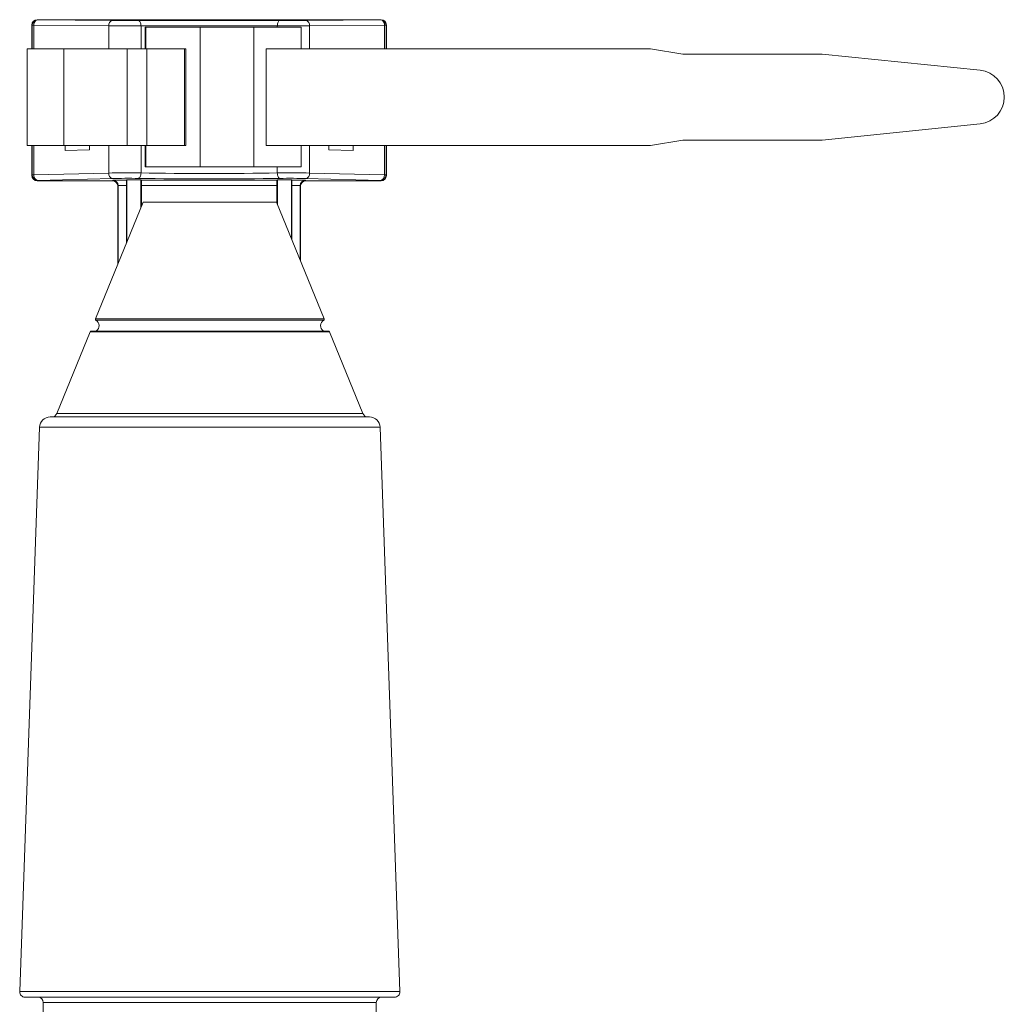
# Model space of a CAD drawing. Units: millimetres. Extents: x -351 to 640, y -354 to 611.
# Drawn here: x 133 to 225, y 166 to 257 of the extents above; entities that cross this region are included whole.
import ezdxf

# ---------------------------------------------------------------- set-up
doc = ezdxf.new("R2010")
doc.units = ezdxf.units.MM

msp = doc.modelspace()

# ---------------------------------------------------------------- linework, layer by layer
at = {"color": 7, "linetype": 'Continuous', "lineweight": 18}
for p, q in [((134.018, 256.642), (134.018, 254.444)), ((134.049, 256.627), (134.018, 256.642)), ((134.518, 257.142), (134.549, 257.127)), ((166.518, 257.142), (134.518, 257.142)), ((134.549, 257.127), (141.517, 257.068)), ((159.519, 257.068), (166.487, 257.127)), ((166.487, 257.127), (166.518, 257.142)), ((167.018, 256.642), (166.987, 256.627)), ((167.018, 256.642), (167.018, 254.444)), ((141.17, 256.571), (134.202, 256.63)), ((144.553, 256.444), (144.553, 254.444)), ((144.553, 256.444), (144.629, 256.444)), ((144.629, 256.444), (144.629, 254.444)), ((144.629, 256.444), (149.685, 256.444)), ((149.685, 256.444), (149.685, 243.444)), ((149.685, 256.444), (154.673, 256.444)), ((154.673, 256.444), (154.673, 243.444)), ((154.673, 256.444), (159.095, 256.444)), ((159.095, 256.444), (159.095, 254.444)), ((166.834, 256.63), (159.866, 256.571)), ((133.583, 254.444), (133.583, 245.444)), ((137.005, 254.444), (133.583, 254.444)), ((137.005, 254.444), (137.005, 245.444)), ((142.901, 254.444), (137.005, 254.444)), ((142.901, 254.444), (142.901, 245.444)), ((144.726, 254.444), (142.901, 254.444)), ((144.726, 254.444), (144.726, 245.444)), ((146.168, 254.444), (144.726, 254.444)), ((148.355, 254.444), (146.168, 254.444)), ((148.238, 245.444), (148.238, 254.444)), ((148.355, 245.444), (148.355, 254.444)), ((157.749, 254.444), (155.837, 254.444)), ((155.837, 254.444), (155.837, 245.444)), ((191.614, 254.444), (157.749, 254.444)), ((191.614, 254.444), (194.607, 253.944)), ((194.607, 253.944), (207.576, 253.944)), ((207.576, 253.944), (222.296, 252.431)), ((222.296, 247.457), (207.576, 245.944)), ((194.607, 245.944), (191.614, 245.444)), ((207.576, 245.944), (194.607, 245.944)), ((133.583, 245.444), (137.005, 245.444)), ((134.018, 245.444), (134.018, 242.643)), ((137.005, 245.444), (142.901, 245.444)), ((137.104, 245.444), (137.104, 244.972)), ((137.104, 244.972), (139.387, 245.03)), ((139.387, 245.03), (139.387, 245.444)), ((142.901, 245.444), (144.726, 245.444)), ((144.553, 245.444), (144.553, 243.444)), ((144.629, 245.444), (144.629, 243.444)), ((144.726, 245.444), (146.168, 245.444)), ((146.168, 245.444), (148.355, 245.444)), ((155.837, 245.444), (157.749, 245.444)), ((157.749, 245.444), (191.614, 245.444)), ((159.095, 245.444), (159.095, 243.444)), ((161.649, 245.444), (161.649, 245.03)), ((161.649, 245.03), (163.932, 244.972)), ((163.932, 244.972), (163.932, 245.444)), ((167.018, 245.444), (167.018, 242.643)), ((144.553, 243.444), (144.629, 243.444)), ((144.629, 243.444), (149.685, 243.444)), ((149.685, 243.444), (154.673, 243.444)), ((154.673, 243.444), (159.095, 243.444)), ((134.018, 242.643), (134.049, 242.69)), ((134.202, 242.693), (141.17, 242.869)), ((134.549, 242.19), (134.518, 242.143)), ((141.518, 242.143), (134.518, 242.143)), ((141.517, 242.366), (134.549, 242.19)), ((141.518, 242.143), (141.562, 242.208)), ((141.562, 242.208), (142.836, 242.208)), ((142.868, 242.232), (142.836, 242.208)), ((144.168, 242.232), (142.868, 242.232)), ((142.868, 242.232), (142.868, 236.477)), ((144.168, 242.232), (144.2, 242.208)), ((144.168, 242.232), (144.168, 239.656)), ((144.2, 242.208), (156.836, 242.208)), ((156.836, 242.208), (156.868, 242.232)), ((158.168, 242.232), (156.868, 242.232)), ((156.868, 242.232), (156.868, 239.95)), ((158.2, 242.208), (158.168, 242.232)), ((158.168, 242.232), (158.168, 236.771)), ((158.2, 242.208), (159.475, 242.208)), ((159.475, 242.208), (159.518, 242.143)), ((166.518, 242.143), (159.518, 242.143)), ((166.487, 242.19), (159.519, 242.366)), ((159.866, 242.869), (166.834, 242.693)), ((166.518, 242.143), (166.487, 242.19)), ((166.987, 242.69), (167.018, 242.643)), ((142.053, 241.695), (142.018, 241.643)), ((142.018, 241.643), (142.018, 234.398)), ((142.819, 241.704), (142.053, 241.704)), ((142.053, 241.695), (142.053, 234.483)), ((142.819, 236.357), (142.819, 241.704)), ((144.217, 239.776), (144.217, 241.704)), ((156.819, 241.704), (144.217, 241.704)), ((156.819, 241.704), (156.819, 240.07)), ((158.217, 241.704), (158.217, 236.651)), ((158.983, 241.704), (158.217, 241.704)), ((158.983, 234.777), (158.983, 241.695)), ((159.018, 241.643), (158.983, 241.695)), ((159.018, 234.692), (159.018, 241.643)), ((144.378, 240.17), (139.932, 229.294)), ((144.378, 240.17), (150.578, 240.17)), ((150.578, 240.17), (156.778, 240.17)), ((161.225, 229.294), (156.778, 240.17)), ((139.447, 228.108), (136.328, 220.481)), ((139.539, 228.17), (150.578, 228.17)), ((150.578, 228.17), (161.617, 228.17)), ((164.828, 220.481), (161.71, 228.108)), ((135.715, 220.17), (150.578, 220.17)), ((150.578, 220.17), (165.441, 220.17)), ((134.716, 219.205), (132.882, 166.688)), ((168.274, 166.688), (166.44, 219.205)), ((133.382, 166.17), (150.578, 166.17)), ((150.578, 166.17), (167.775, 166.17)), ((135.078, 165.67), (135.078, 163.67)), ((166.078, 163.67), (166.078, 165.67))]:
    msp.add_line(p, q, dxfattribs=at)
at = {"color": 8, "linetype": 'Continuous', "lineweight": 18}
for p, q in [((134.049, 254.444), (134.049, 256.627)), ((134.202, 256.63), (134.202, 254.444)), ((141.17, 256.571), (141.17, 254.444)), ((144.175, 256.569), (144.175, 254.444)), ((156.861, 256.569), (156.861, 256.444)), ((159.866, 256.571), (159.866, 254.444)), ((166.834, 254.444), (166.834, 256.63)), ((166.987, 256.627), (166.987, 254.444)), ((134.049, 242.69), (134.049, 245.444)), ((134.202, 245.444), (134.202, 242.693)), ((141.17, 245.444), (141.17, 242.869)), ((144.175, 245.444), (144.175, 242.877)), ((159.866, 245.444), (159.866, 242.869)), ((166.834, 242.693), (166.834, 245.444)), ((166.987, 245.444), (166.987, 242.69)), ((156.861, 243.444), (156.861, 242.877)), ((139.932, 229.294), (150.578, 229.294)), ((139.973, 229.17), (150.578, 229.17)), ((150.578, 229.294), (161.225, 229.294)), ((150.578, 229.17), (161.183, 229.17)), ((139.447, 228.108), (150.578, 228.108)), ((150.578, 228.108), (161.71, 228.108)), ((136.328, 220.481), (150.578, 220.481)), ((150.578, 220.481), (164.828, 220.481)), ((134.716, 219.205), (150.578, 219.205)), ((150.578, 219.205), (166.44, 219.205)), ((132.882, 166.688), (150.578, 166.688)), ((150.578, 166.688), (168.274, 166.688)), ((135.078, 165.67), (150.578, 165.67)), ((150.578, 165.67), (166.078, 165.67))]:
    msp.add_line(p, q, dxfattribs=at)
at = {"color": 7, "linetype": 'Continuous', "lineweight": 18, "flags": 128}
for points in [[(144.175, 256.569), (144.17, 256.666), (144.155, 256.758), (144.131, 256.844), (144.1, 256.919), (144.061, 256.981), (144.018, 257.027), (143.971, 257.055), (143.922, 257.065)], [(156.861, 256.569), (156.866, 256.666), (156.881, 256.758), (156.905, 256.844), (156.937, 256.919), (156.975, 256.981), (157.018, 257.027), (157.066, 257.055), (157.115, 257.065)], [(143.922, 242.373), (143.971, 242.385), (144.018, 242.415), (144.061, 242.462), (144.1, 242.525), (144.131, 242.601), (144.155, 242.687), (144.17, 242.78), (144.175, 242.877)], [(157.115, 242.373), (157.066, 242.385), (157.018, 242.415), (156.975, 242.462), (156.937, 242.525), (156.905, 242.601), (156.881, 242.687), (156.866, 242.78), (156.861, 242.877)]]:
    msp.add_lwpolyline(points, dxfattribs=at)
at = {"color": 7, "linetype": 'Continuous', "lineweight": 18}
for centre, radius, start, end in [((134.549, 256.627), 0.5, 90.01349, 179.98433), ((134.646, 256.689), 0.448, 102.41679, 187.67047), ((141.614, 256.631), 0.448, 102.41679, 187.67047), ((159.423, 256.631), 0.448, 352.32953, 77.58321), ((166.391, 256.689), 0.448, 352.32953, 77.58321), ((166.487, 256.627), 0.5, 0.01567, 89.98651), ((134.183, 253.764), 2.866, 89.62391, 92.67559), ((166.853, 253.764), 2.866, 87.32441, 90.37609), ((222.036, 249.944), 2.501, 275.96581, 84.03419), ((134.183, 239.827), 2.866, 89.62391, 92.67559), ((134.55, 242.69), 0.5, 180.02738, 269.9748), ((134.655, 242.634), 0.457, 172.6379, 256.61692), ((141.623, 242.81), 0.457, 172.6379, 256.61692), ((159.413, 242.81), 0.457, 283.38308, 7.3621), ((166.381, 242.634), 0.457, 283.38308, 7.3621), ((166.487, 242.69), 0.5, 270.0252, 359.97262), ((166.853, 239.827), 2.866, 87.32441, 90.37609), ((140.024, 229.256), 0.1, 157.76265, 239.54944), ((139.669, 228.653), 0.6, 306.42837, 59.54944), ((161.487, 228.653), 0.6, 120.45056, 233.57163), ((161.132, 229.256), 0.1, 300.45056, 22.23735), ((139.539, 228.07), 0.1, 90, 157.76265), ((161.617, 228.07), 0.1, 22.23735, 90), ((135.715, 219.17), 1, 90, 178), ((135.865, 220.67), 0.5, 270, 337.76265), ((165.291, 220.67), 0.5, 202.23735, 270), ((165.441, 219.17), 1, 2, 90), ((133.382, 166.67), 0.5, 178, 270), ((134.578, 165.67), 0.5, 0, 90), ((166.578, 165.67), 0.5, 90, 180), ((167.775, 166.67), 0.5, 270, 2)]:
    msp.add_arc(centre, radius, start, end, dxfattribs=at)
for centre, major_axis, ratio, start_param, end_param in [((134.518, 256.642), (0.375, -0.331), 0.999693, 2.294162, 3.864654), ((142.907, 257.08), (2, 0), 0.008728, 3.944444, 5.244581), ((150.518, 256.968), (13, 0), 0.008728, 1.038604, 2.102988), ((158.13, 257.08), (2, 0), 0.008728, 4.180197, 5.480334), ((166.518, 256.642), (0.375, 0.331), 0.999693, 5.560124, 7.130616), ((142.907, 256.58), (2.5, 0), 0.005237, 3.944444, 5.244581), ((150.518, 256.468), (12.5, 0), 0.009426, 1.038604, 2.102988), ((158.13, 256.58), (2.5, 0), 0.005237, 4.180197, 5.480334), ((142.907, 242.828), (2.5, 0), 0.02269, 1.038604, 2.338741), ((158.13, 242.828), (2.5, 0), 0.02269, 0.802851, 2.102988), ((134.518, 242.643), (0.375, 0.331), 0.999693, 2.418531, 3.989023), ((142.907, 242.328), (2, 0), 0.026181, 1.038604, 2.338741), ((141.518, 241.643), (0.375, 0.331), 0.999693, 5.560124, 7.130616), ((141.562, 241.708), (-0.238, 0.444), 0.969023, 4.225256, 5.778599), ((142.837, 241.708), (0, 0.5), 0.034919, 0.026191, 1.579534), ((150.518, 242.667), (13, 0), 0.026181, 4.180197, 5.244581), ((150.518, 243.166), (12.5, 0), 0.026879, 4.180197, 5.244581), ((144.2, 241.708), (0, 0.5), 0.034919, 4.703652, 6.256995), ((156.837, 241.708), (0, 0.5), 0.034919, 0.026191, 1.579534), ((158.13, 242.328), (2, 0), 0.026181, 0.802851, 2.102988), ((158.2, 241.708), (0, 0.5), 0.034919, 4.703652, 6.256995), ((159.475, 241.708), (0.238, 0.444), 0.969023, 0.504586, 2.057929), ((159.518, 241.643), (0.375, -0.331), 0.999693, 2.294162, 3.864654), ((166.518, 242.643), (0.375, -0.331), 0.999693, 5.435755, 7.006247), ((141.553, 241.695), (0.375, 0.331), 0.999693, 5.560124, 5.577273), ((159.483, 241.695), (0.375, -0.331), 0.999693, 3.847505, 3.864654)]:
    msp.add_ellipse(centre, major_axis=major_axis, ratio=ratio, start_param=start_param, end_param=end_param, dxfattribs=at)

doc.saveas('drawing.dxf')
